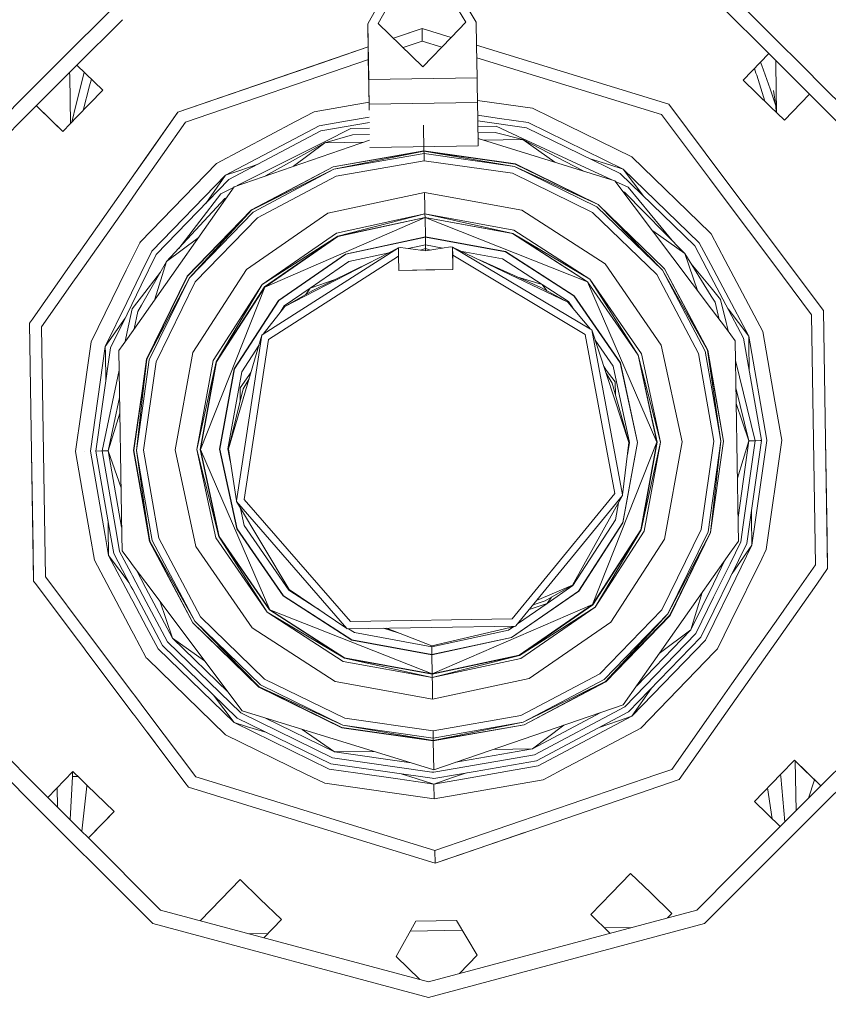
# Model space of a CAD drawing. Units: millimetres. Extents: x 686 to 9240, y -782 to 3582.
# Drawn here: x 6603 to 6769, y 570 to 772 of the extents above; entities that cross this region are included whole.
import ezdxf

# ---------------------------------------------------------------- set-up
doc = ezdxf.new("R2010")
doc.units = ezdxf.units.MM
doc.layers.add('1', color=7, linetype='Continuous', true_color=0xffffff)
doc.styles.add('blockfont', font='simplex.shx')
doc.dimstyles.get("Standard").update_dxf_attribs({"dimtxt": 0.18, "dimasz": 0.18, "dimexe": 0.18, "dimexo": 0.0625, "dimgap": 0.09, "dimtad": 0, "dimtih": 1, "dimtoh": 1, "dimdec": 4, "dimzin": 0, "dimdsep": 46, "dimtxsty": 'Standard', "dimcen": 0.09, "dimadec": 0, "dimazin": 0, "dimtfac": 1, "dimtdec": 4, "dimtofl": 0, "dimtmove": 0, "dimatfit": 3, "dimfxl": 1, "dimtolj": 1, "dimtzin": 0, "dimarcsym": 0})

# ---------------------------------------------------------------- blocks, each defined once
blk = doc.blocks.new('_U0')
at = {"layer": '1', "color": 18, "lineweight": 35}
for p, q in [((976.749984, 1188.821436), (976.749984, -744.54969)), ((8949.575512, 1012.699959), (8949.575512, -744.54969)), ((976.749984, -742.54969), (4882.443998, -742.54969)), ((8949.575512, -742.54969), (5043.881498, -742.54969))]:
    blk.add_line(p, q, dxfattribs=at)
at = {"layer": '1', "color": 18, "lineweight": 70}
for points in [[(976.749984, -742.54969), (1026.749935, -729.152231), (1026.750034, -755.94715)], [(8949.575512, -742.54969), (8899.575561, -755.94715), (8899.575462, -729.152231)]]:
    blk.add_solid(points, dxfattribs=at)
at = {"layer": '1', "color": 18, "linetype": 'Continuous', "lineweight": 13, "insert": (4886.593998, -781.445523), "char_height": 50, "attachment_point": 7, "line_spacing_factor": 0.903614, "style": 'blockfont'}
blk.add_mtext('\\W1.1836;OAL', dxfattribs=at)
blk = doc.blocks.new('_U1')
at = {"layer": '1', "color": 18, "lineweight": 35}
for p, q in [((7350, 300), (7350, -404.54969)), ((2000, 200), (2000, -404.54969)), ((2000, -402.54969), (4621.520833, -402.54969)), ((7350, -402.54969), (4728.479167, -402.54969))]:
    blk.add_line(p, q, dxfattribs=at)
at = {"layer": '1', "color": 18, "lineweight": 70}
for points in [[(2000, -402.54969), (2049.999951, -389.152231), (2050.000049, -415.94715)], [(7350, -402.54969), (7300.000049, -415.94715), (7299.999951, -389.152231)]]:
    blk.add_solid(points, dxfattribs=at)
at = {"layer": '1', "color": 18, "linetype": 'Continuous', "lineweight": 13, "insert": (4625.670833, -441.445523), "char_height": 50, "attachment_point": 7, "line_spacing_factor": 0.903614, "style": 'blockfont'}
blk.add_mtext('\\W1.0391;WB', dxfattribs=at)

msp = doc.modelspace()

# ---------------------------------------------------------------- linework, layer by layer
at = {"layer": '1', "color": 18, "linetype": 'Continuous', "lineweight": 13}
for p, q in [((6679.862468, 780.792963), (6674.449412, 771.06787)), ((6696.70674, 771.41751), (6690.99137, 780.967784)), ((6676.579444, 771.101308), (6680.956332, 778.965247)), ((6694.577185, 771.384072), (6689.955203, 779.106629)), ((6756.865513, 769.228171), (6746.961801, 779.131985)), ((6623.992892, 776.20108), (6614.395211, 766.6033)), ((6756.935312, 764.785294), (6747.031592, 774.689029)), ((6624.060526, 771.895574), (6614.462833, 762.297867)), ((6674.449412, 771.06787), (6674.630133, 759.582054)), ((6674.449412, 771.06787), (6674.631564, 759.470773)), ((6685.719458, 762.243819), (6676.579444, 771.101308)), ((6691.554411, 768.264883), (6694.577185, 771.384072)), ((6696.781647, 766.656757), (6696.70674, 771.41751)), ((6685.596434, 770.097804), (6679.698595, 768.078572)), ((6685.596434, 770.097804), (6679.698605, 768.078562)), ((6685.596434, 770.097804), (6679.698627, 768.078542)), ((6680.538623, 768.366229), (6685.596434, 770.097804)), ((6685.596434, 770.097804), (6680.538623, 768.366229)), ((6691.554415, 768.264888), (6685.596434, 770.097804)), ((6685.636965, 767.507326), (6685.596434, 770.097804)), ((6764.994423, 761.099178), (6756.865561, 769.228123)), ((6614.395125, 766.603214), (6607.073275, 759.281289)), ((6679.698562, 768.078604), (6680.538623, 768.366229)), ((6685.636965, 767.507326), (6681.684463, 766.154089)), ((6689.629867, 766.278954), (6685.636965, 767.507326)), ((6685.719458, 762.243819), (6691.554404, 768.264876)), ((6736.23511, 754.519296), (6696.781647, 766.656779)), ((6696.887461, 759.931695), (6696.781647, 766.65675)), ((6674.52419, 766.306944), (6635.471789, 752.936375)), ((6674.524189, 766.30702), (6664.665667, 762.931776)), ((6674.524189, 766.307003), (6664.665667, 762.931776)), ((6751.52394, 759.494197), (6756.791119, 764.929487)), ((6756.791148, 764.929457), (6753.35261, 761.381101)), ((6756.935402, 764.785204), (6756.935387, 764.785219)), ((6765.064198, 756.656395), (6756.935408, 764.785197)), ((6614.731857, 762.566891), (6620.034186, 757.428598)), ((6664.665667, 762.931776), (6635.471789, 752.936375)), ((6674.564877, 763.716522), (6637.027232, 750.864577)), ((6734.745471, 752.399635), (6696.822407, 764.066248)), ((6755.353896, 762.474549), (6755.103028, 763.187423)), ((6755.359141, 762.459707), (6755.353896, 762.474549)), ((6757.047215, 757.662302), (6755.359141, 762.459707)), ((6758.223025, 762.606692), (6758.208572, 763.512031)), ((6758.215804, 763.059046), (6758.208691, 763.511913)), ((6758.376254, 752.853823), (6758.223025, 762.606692)), ((6613.229216, 761.064248), (6604.928437, 752.763457)), ((6613.229218, 761.06425), (6613.240687, 760.32902)), ((6614.462772, 762.297806), (6613.22928, 761.064312)), ((6613.393913, 750.576341), (6613.240687, 760.32902)), ((6616.24216, 761.103312), (6616.024462, 760.237288)), ((6753.35261, 761.381101), (6751.52394, 759.494197)), ((6753.859266, 761.903938), (6754.164664, 760.936689)), ((6754.311053, 760.472667), (6754.164664, 760.936689)), ((6754.311053, 760.472667), (6755.982857, 755.173192)), ((6766.812293, 759.281289), (6764.99446, 761.099141)), ((6607.073275, 759.281289), (6604.860772, 757.068786)), ((6614.585186, 754.516511), (6616.017787, 760.211181)), ((6615.987781, 753.253016), (6617.329089, 758.334827)), ((6616.017787, 760.211181), (6616.024462, 760.237288)), ((6617.453543, 758.806062), (6617.329089, 758.334827)), ((6617.689513, 759.700735), (6617.453543, 758.806062)), ((6696.887461, 759.931695), (6674.630133, 759.582054)), ((6674.630133, 759.582054), (6674.631564, 759.470773)), ((6674.663989, 757.409286), (6674.631564, 759.470773)), ((6674.728362, 753.30956), (6674.631564, 759.470773)), ((6696.887461, 759.931695), (6696.923701, 757.622015)), ((6751.52394, 759.494197), (6757.103379, 754.087328)), ((6785.061328, 741.032255), (6766.812293, 759.281289)), ((6604.860752, 757.068766), (6588.82424, 741.032255)), ((6620.034186, 757.428598), (6614.627131, 751.848929)), ((6674.709288, 754.5246), (6674.663989, 757.409286)), ((6696.948497, 756.03981), (6696.923701, 757.622015)), ((6758.256404, 754.225862), (6757.047337, 757.661955)), ((6758.256404, 754.225862), (6757.730452, 757.328164)), ((6765.066143, 756.532549), (6759.987799, 751.292121)), ((6765.06599, 756.532392), (6765.06404, 756.656554)), ((6765.066143, 756.532549), (6765.064198, 756.656395)), ((6782.288996, 739.431572), (6765.064251, 756.656343)), ((6765.126136, 756.594457), (6765.066194, 756.532602)), ((6613.664106, 750.855159), (6614.585156, 754.516388)), ((6663.45307, 752.990675), (6674.702545, 754.953987)), ((6674.709288, 754.5246), (6696.966612, 754.874241)), ((6696.948497, 756.03981), (6696.966616, 754.874241)), ((6696.980326, 754.00251), (6696.948497, 756.03981)), ((6696.95994, 755.303708), (6708.26575, 753.694665)), ((6696.966616, 754.874241), (6697.018898, 751.549961)), ((6747.585866, 739.401473), (6736.23511, 754.519296)), ((6604.928387, 752.763407), (6591.596572, 739.431572)), ((6604.928421, 752.76344), (6604.928399, 752.763419)), ((6606.396828, 754.23185), (6611.83211, 748.964679)), ((6609.945266, 750.79323), (6606.396844, 754.231866)), ((6635.471789, 752.936375), (6624.601335, 737.46945)), ((6635.471789, 752.936375), (6626.756636, 740.536344)), ((6628.913848, 743.605625), (6635.471789, 752.936375)), ((6663.45307, 752.990675), (6659.62258, 750.962519)), ((6701.47694, 751.619991), (6697.007793, 752.256057)), ((6701.47694, 751.619991), (6697.007793, 752.256057)), ((6712.15818, 751.787781), (6708.26575, 753.694665)), ((6734.745471, 752.399635), (6744.587387, 739.291431)), ((6757.103519, 754.087192), (6759.987799, 751.292121)), ((6758.256404, 754.225862), (6758.339343, 752.889592)), ((6609.945266, 750.79323), (6611.83211, 748.964679)), ((6613.393977, 750.576407), (6611.83211, 748.964679)), ((6614.626941, 751.848733), (6613.394032, 750.576464)), ((6614.627109, 751.848905), (6614.626947, 751.848739)), ((6637.027232, 750.864577), (6627.60164, 737.453206)), ((6659.622487, 750.96247), (6643.402068, 742.374134)), ((6670.303541, 751.130262), (6664.4406, 750.107002)), ((6674.768038, 750.787521), (6664.802996, 749.048364)), ((6674.750436, 751.906379), (6670.303768, 751.130301)), ((6685.907834, 750.257634), (6685.991255, 744.96175)), ((6697.018898, 751.549942), (6697.10633, 745.990646)), ((6697.025389, 751.137204), (6707.040278, 749.711883)), ((6707.369296, 750.781369), (6701.477044, 751.619976)), ((6726.887671, 741.219473), (6707.369296, 750.781369)), ((6728.640525, 743.713152), (6712.158202, 751.78777)), ((6664.4406, 750.107002), (6645.232169, 739.936721)), ((6645.904032, 739.041877), (6664.802996, 749.048364)), ((6665.633647, 746.621621), (6671.298472, 748.281193)), ((6665.699927, 746.874285), (6670.993773, 749.52693)), ((6674.786932, 749.586507), (6670.993773, 749.52693)), ((6674.8066, 748.336301), (6671.298472, 748.281193)), ((6700.83758, 749.99572), (6697.044279, 749.936128)), ((6700.571982, 748.741042), (6697.063941, 748.685936)), ((6706.285922, 747.260225), (6700.571982, 748.741042)), ((6700.83758, 749.99572), (6706.212489, 747.510743)), ((6707.040278, 749.711883), (6726.244418, 740.303945)), ((6674.825507, 747.134481), (6646.984545, 737.602424)), ((6665.699927, 746.874285), (6647.6517, 737.830842)), ((6665.633647, 746.621621), (6653.448227, 739.815429)), ((6665.633647, 746.621621), (6659.184283, 741.779313)), ((6673.697549, 746.748296), (6665.633647, 746.621621)), ((6725.209204, 738.831293), (6697.082842, 747.484083)), ((6706.285922, 747.260225), (6698.222257, 747.133553)), ((6724.536249, 739.038321), (6706.212489, 747.510743)), ((6706.285922, 747.260225), (6718.679151, 740.840198)), ((6712.884127, 742.622978), (6706.285922, 747.260225)), ((6667.317836, 741.702747), (6685.991255, 744.96175)), ((6667.332617, 741.659415), (6685.991732, 744.915914)), ((6685.991732, 744.915914), (6667.49951, 741.171849)), ((6685.999839, 744.400632), (6667.49951, 741.171849)), ((6674.849002, 745.641005), (6697.10633, 745.990646)), ((6685.991255, 744.96175), (6704.757182, 742.290926)), ((6685.991255, 744.96175), (6685.991732, 744.915914)), ((6685.991732, 744.915914), (6685.999839, 744.400632)), ((6685.991732, 744.915914), (6704.592196, 741.754544)), ((6704.74383, 742.247116), (6685.991732, 744.915914)), ((6685.999839, 744.400632), (6686.022727, 742.93257)), ((6704.592196, 741.754544), (6685.999839, 744.400632)), ((6628.913848, 743.605625), (6626.756636, 740.536344)), ((6643.402068, 742.374134), (6627.777748, 726.251055)), ((6651.916275, 742.225196), (6647.95634, 740.869415)), ((6667.975394, 739.782762), (6686.022727, 742.93257)), ((6686.022727, 742.93257), (6704.160659, 740.351212)), ((6704.74383, 742.247116), (6721.753566, 733.914208)), ((6704.757182, 742.290926), (6721.779792, 733.9517)), ((6720.134883, 743.296952), (6724.135844, 742.066097)), ((6744.763303, 728.089064), (6728.640525, 743.713152)), ((6626.756636, 740.536344), (6624.601332, 737.469665)), ((6645.232169, 739.936721), (6647.95634, 740.869415)), ((6650.565593, 732.83298), (6667.317836, 741.702747)), ((6667.332617, 741.659415), (6650.593249, 732.796323)), ((6650.593249, 732.796323), (6667.49951, 741.171849)), ((6650.902716, 732.384157), (6667.49951, 741.171849)), ((6704.160659, 740.351212), (6720.612971, 732.291293)), ((6704.592196, 741.754544), (6721.456973, 733.492565)), ((6721.753566, 733.914208), (6704.592196, 741.754544)), ((6726.887671, 741.219473), (6724.135844, 742.066097)), ((6741.600959, 725.422156), (6726.244418, 740.303945)), ((6731.129696, 735.569697), (6726.887671, 741.219473)), ((6742.495982, 726.094019), (6726.887671, 741.219473)), ((6645.232169, 739.936721), (6630.106894, 724.32847)), ((6631.021945, 723.685038), (6645.904032, 739.041877)), ((6645.232169, 739.936721), (6641.170082, 734.156909)), ((6651.784388, 731.210065), (6667.975394, 739.782762)), ((6725.209204, 738.831293), (6745.008733, 712.460818)), ((6727.930037, 737.469208), (6725.328959, 738.671796)), ((6744.587406, 739.291406), (6747.651709, 735.210136)), ((6747.585884, 739.401448), (6747.585878, 739.401457)), ((6757.542465, 726.140497), (6747.585892, 739.401438)), ((6624.601313, 737.469638), (6615.065973, 723.902261)), ((6624.601316, 737.469423), (6615.065975, 723.90215)), ((6627.60161, 737.453163), (6624.667182, 733.277859)), ((6628.023187, 710.622717), (6646.984545, 737.602424)), ((6635.644825, 724.934768), (6644.308535, 736.155581)), ((6646.869687, 737.438995), (6644.308535, 736.155581)), ((6666.26784, 732.159865), (6686.125247, 736.435008)), ((6686.125247, 736.435008), (6686.174361, 733.292293)), ((6706.106631, 732.785714), (6686.125247, 736.435008)), ((6726.897285, 736.582983), (6727.146117, 736.454081)), ((6739.550082, 723.882031), (6727.146117, 736.454081)), ((6727.930037, 737.469208), (6736.943018, 726.524424)), ((6633.120505, 722.210121), (6645.12345, 735.165608)), ((6645.367913, 735.302153), (6645.12345, 735.165608)), ((6747.651719, 735.210123), (6747.651724, 735.210117)), ((6747.65173, 735.210108), (6757.608338, 721.949149)), ((6624.667161, 733.277829), (6615.131827, 719.710309)), ((6637.374369, 719.22059), (6650.565593, 732.83298)), ((6637.412039, 719.194245), (6650.593249, 732.796323)), ((6650.593249, 732.796323), (6637.833564, 718.897891)), ((6637.833564, 718.897891), (6650.902716, 732.384157)), ((6649.558512, 720.611226), (6666.26784, 732.159865)), ((6686.174361, 733.292293), (6686.194865, 731.990528)), ((6723.170726, 721.767616), (6706.106631, 732.785714)), ((6720.612971, 732.291293), (6733.769385, 719.541859)), ((6721.456973, 733.492565), (6734.943358, 720.423412)), ((6721.753566, 733.914208), (6734.943358, 720.423412)), ((6735.355822, 720.73282), (6721.753566, 733.914208)), ((6735.392062, 720.760357), (6721.779792, 733.9517)), ((6639.034716, 718.053651), (6651.784388, 731.210065)), ((6653.287856, 716.997337), (6686.206786, 731.242609)), ((6668.033091, 728.080463), (6686.194865, 731.990528)), ((6686.194865, 731.990528), (6668.309657, 727.441501)), ((6686.205832, 731.294405), (6668.309657, 727.441501)), ((6668.330161, 727.393997), (6686.206786, 731.242609)), ((6686.194865, 731.990528), (6686.205832, 731.294405)), ((6686.194865, 731.990528), (6704.214064, 728.00554)), ((6704.470126, 728.652847), (6686.194865, 731.990528)), ((6686.205832, 731.294405), (6686.206786, 731.242609)), ((6704.214064, 728.00554), (6686.205832, 731.294405)), ((6686.206786, 731.242609), (6719.556777, 718.038392)), ((6686.206786, 731.242609), (6686.268775, 727.294874)), ((6704.194991, 727.95738), (6686.206786, 731.242609)), ((6668.033091, 728.080463), (6652.75046, 717.517924)), ((6704.214064, 728.00554), (6719.59254, 718.075585)), ((6720.077006, 718.575549), (6704.214064, 728.00554)), ((6704.470126, 728.652847), (6720.077006, 718.575549)), ((6739.550082, 723.882031), (6732.951483, 728.519555)), ((6744.933573, 727.924061), (6744.763426, 728.088945)), ((6627.613036, 726.081085), (6624.868252, 720.478358)), ((6627.777597, 726.2509), (6627.613036, 726.081085)), ((6639.570148, 727.052638), (6633.120505, 722.210121)), ((6652.75046, 717.517924), (6668.309657, 727.441501)), ((6653.250663, 717.033398), (6668.309657, 727.441501)), ((6668.330161, 727.393997), (6653.287856, 716.997337)), ((6686.268775, 727.294874), (6669.898478, 723.770511)), ((6669.918982, 723.722946), (6686.269252, 727.243137)), ((6686.268775, 727.294874), (6702.741591, 724.286449)), ((6686.268775, 727.294874), (6686.269252, 727.243137)), ((6686.269252, 727.243137), (6686.294524, 725.641322)), ((6686.269252, 727.243137), (6702.722518, 724.238288)), ((6704.194991, 727.95738), (6719.556777, 718.038392)), ((6744.86489, 721.619996), (6742.495982, 726.094019)), ((6747.852784, 722.410517), (6744.933573, 727.924061)), ((6765.714394, 715.256483), (6757.542699, 726.140185)), ((6630.106894, 724.32847), (6627.879349, 719.781514)), ((6680.747, 725.028884), (6652.949301, 707.297039)), ((6657.416789, 712.995839), (6680.747, 725.028884)), ((6670.555083, 722.252738), (6678.810414, 724.030049)), ((6681.194274, 725.094569), (6680.747, 725.028884)), ((6680.747, 725.028884), (6680.773226, 723.363173)), ((6681.194274, 725.094569), (6686.314074, 724.398565)), ((6682.763852, 724.881195), (6686.294524, 725.641322)), ((6686.306445, 724.881422), (6685.299133, 724.53654)), ((6686.294524, 725.641322), (6686.306445, 724.881422)), ((6686.294524, 725.641322), (6689.847279, 724.992475)), ((6686.306445, 724.881422), (6687.324122, 724.568348)), ((6686.306445, 724.881422), (6686.31417, 724.398581)), ((6686.314074, 724.398565), (6691.409556, 725.255084)), ((6691.409556, 725.255084), (6691.858737, 725.203466)), ((6691.858737, 725.203466), (6691.884963, 723.537755)), ((6720.199553, 708.353472), (6691.858737, 725.203466)), ((6691.931216, 720.591259), (6691.858737, 725.203466)), ((6715.555159, 713.909161), (6691.858737, 725.203466)), ((6691.861124, 725.051822), (6691.86112, 725.051824)), ((6691.861266, 725.042827), (6691.861261, 725.04283)), ((6691.867851, 724.623454), (6691.867869, 724.62345)), ((6691.867869, 724.62345), (6691.867851, 724.623454)), ((6693.825955, 724.265841), (6702.13267, 722.748768)), ((6702.13267, 722.748768), (6693.825955, 724.265841)), ((6702.722518, 724.238288), (6716.773001, 715.165865)), ((6702.741591, 724.286449), (6716.809241, 715.203059)), ((6741.600959, 725.422156), (6744.903117, 719.185704)), ((6613.840413, 722.15847), (6605.593516, 710.424357)), ((6613.840414, 722.158373), (6605.593516, 710.42435)), ((6615.065955, 723.902235), (6613.840444, 722.158514)), ((6615.065957, 723.902124), (6613.840446, 722.158417)), ((6631.021945, 723.685038), (6627.917567, 717.347944)), ((6633.120505, 722.210121), (6627.981252, 713.292788)), ((6633.120505, 722.210121), (6630.74893, 714.501117)), ((6680.773226, 723.363173), (6654.071299, 706.222904)), ((6656.12313, 714.249742), (6669.898478, 723.770511)), ((6669.918982, 723.722946), (6656.160323, 714.213681)), ((6670.555083, 722.252738), (6662.623851, 716.773045)), ((6663.035361, 716.224742), (6675.153433, 722.143885)), ((6680.773226, 723.363173), (6680.81948, 720.416677)), ((6691.884963, 723.537755), (6719.111888, 707.244646)), ((6691.931216, 720.591259), (6691.884963, 723.537755)), ((6691.890795, 723.163473), (6691.890838, 723.16346)), ((6691.901599, 722.477979), (6691.901567, 722.477989)), ((6709.837882, 716.960025), (6697.540749, 722.495278)), ((6702.13267, 722.748768), (6710.232226, 717.520904)), ((6739.550082, 723.882031), (6744.966795, 715.130691)), ((6742.162467, 716.251685), (6739.550082, 723.882031)), ((6747.852786, 722.410513), (6747.852785, 722.410515)), ((6755.549876, 707.872939), (6747.852787, 722.410511)), ((6757.608542, 721.948877), (6765.594928, 711.312008)), ((6624.86803, 720.477906), (6617.631404, 705.70631)), ((6624.868225, 720.478303), (6624.868052, 720.47795)), ((6627.954832, 714.975067), (6631.882461, 720.061939)), ((6638.540236, 703.547251), (6649.558512, 720.611226)), ((6680.81948, 720.416677), (6691.931216, 720.591259)), ((6686.375109, 720.503998), (6680.81948, 720.416677)), ((6686.375109, 720.503998), (6691.931216, 720.591259)), ((6723.170726, 721.767616), (6734.719245, 705.05811)), ((6734.943358, 720.423412), (6743.73099, 703.826439)), ((6744.218795, 703.993392), (6734.943358, 720.423412)), ((6735.355822, 720.73282), (6744.218795, 703.993392)), ((6735.392062, 720.760357), (6744.262187, 704.008233)), ((6740.854635, 721.774371), (6744.94038, 716.812811)), ((6744.865021, 721.619749), (6744.865008, 721.619774)), ((6747.956939, 715.780218), (6744.865076, 721.619646)), ((6613.906267, 717.966499), (6607.483832, 708.828223)), ((6615.131807, 719.71028), (6613.906295, 717.966539)), ((6627.879235, 719.781281), (6624.972413, 713.847758)), ((6629.034964, 702.1981), (6637.374369, 719.22059)), ((6637.412039, 719.194245), (6629.078833, 702.184629)), ((6629.078833, 702.184629), (6637.833564, 718.897891)), ((6637.833564, 718.897891), (6629.571406, 702.033055)), ((6630.974738, 701.601338), (6639.034716, 718.053651)), ((6662.623851, 716.773045), (6667.753211, 718.529203)), ((6705.049872, 719.11523), (6710.232226, 717.520904)), ((6733.80181, 685.119521), (6719.556777, 718.038392)), ((6729.953257, 702.995729), (6719.556777, 718.038392)), ((6730.000941, 703.016293), (6719.59254, 718.075585)), ((6720.077006, 718.575549), (6730.000941, 703.016293)), ((6730.639903, 703.292799), (6720.077006, 718.575549)), ((6733.769385, 719.541859), (6742.341964, 703.350854)), ((6744.9032, 719.185547), (6744.903264, 719.185427)), ((6744.903326, 719.185311), (6747.995177, 713.346045)), ((6627.917466, 717.347736), (6625.010647, 711.413926)), ((6653.287856, 716.997337), (6640.083281, 683.647287)), ((6642.673461, 701.910925), (6652.75046, 717.517924)), ((6652.75046, 717.517924), (6643.320529, 701.654625)), ((6643.320529, 701.654625), (6653.250663, 717.033398)), ((6643.368689, 701.635551), (6653.287856, 716.997337)), ((6657.310454, 713.098836), (6662.623851, 716.773045)), ((6663.035361, 716.224742), (6657.416789, 712.995839)), ((6662.623851, 716.773045), (6661.69865, 715.456556)), ((6709.837882, 716.960025), (6715.555159, 713.909161)), ((6710.232226, 717.520904), (6711.198536, 716.23395)), ((6715.658156, 714.015436), (6710.232226, 717.520904)), ((6744.940429, 716.812752), (6744.940541, 716.812616)), ((6744.940608, 716.812534), (6746.903865, 714.428437)), ((6624.972192, 713.847307), (6620.544879, 704.810095)), ((6624.972383, 713.847697), (6624.97223, 713.847385)), ((6626.06713, 712.530207), (6627.954742, 714.97495)), ((6647.039859, 700.182152), (6656.12313, 714.249742)), ((6647.088019, 700.163078), (6656.160323, 714.213681)), ((6715.555159, 713.909161), (6720.199553, 708.353472)), ((6715.658156, 714.015436), (6716.573644, 712.690835)), ((6716.573644, 712.690835), (6715.658156, 714.015436)), ((6726.282088, 701.407146), (6716.773001, 715.165865)), ((6726.329772, 701.42771), (6716.809241, 715.203059)), ((6744.966821, 715.13065), (6744.966968, 715.130412)), ((6744.967041, 715.130295), (6745.757071, 713.853907)), ((6746.625268, 710.307797), (6745.757071, 713.853907)), ((6748.051822, 709.740081), (6746.903865, 714.428437)), ((6747.956942, 715.780214), (6747.95694, 715.780216)), ((6752.666442, 706.885648), (6747.956948, 715.780202)), ((6768.045871, 712.151241), (6765.71459, 715.256222)), ((6626.06713, 712.530207), (6625.067282, 707.80872)), ((6626.475071, 708.419936), (6627.231566, 711.991978)), ((6627.981171, 713.292648), (6627.231566, 711.991978)), ((6657.416789, 712.995839), (6652.949301, 707.297039)), ((6656.436684, 711.745601), (6657.310454, 713.098836)), ((6657.310454, 713.098836), (6656.436684, 711.745601)), ((6745.008985, 712.460482), (6748.073198, 708.379337)), ((6747.995179, 713.346042), (6747.995181, 713.346038)), ((6747.995191, 713.34602), (6751.607863, 706.523132)), ((6752.666442, 706.885648), (6748.424216, 712.535763)), ((6768.877951, 659.176779), (6768.045871, 712.151241)), ((6605.593508, 710.424344), (6605.00714, 709.59003)), ((6605.593508, 710.424338), (6605.00714, 709.59003)), ((6620.544879, 704.810095), (6624.606927, 710.589796)), ((6625.010426, 711.413475), (6621.614424, 704.481077)), ((6625.010616, 711.413864), (6625.01047, 711.413565)), ((6625.088669, 706.447255), (6628.023117, 710.622617)), ((6765.594928, 711.312008), (6766.401736, 659.938586)), ((6605.00714, 709.59003), (6605.839698, 656.615567)), ((6608.15993, 665.77779), (6607.483832, 708.828223)), ((6625.067069, 707.807717), (6624.645409, 705.816549)), ((6625.067254, 707.808587), (6625.067121, 707.807959)), ((6720.456568, 708.200466), (6720.199553, 708.353472)), ((6726.733653, 674.333525), (6720.456568, 708.200466)), ((6728.052584, 685.02922), (6720.456568, 708.200466)), ((6748.051828, 709.740057), (6748.051825, 709.740072)), ((6748.535897, 707.76308), (6748.051844, 709.739994)), ((6748.073201, 708.379333), (6748.073205, 708.379328)), ((6748.073221, 708.379306), (6749.904601, 705.940139)), ((6758.055073, 693.519615), (6755.549876, 707.872939)), ((6623.334853, 703.951788), (6625.088446, 706.446937)), ((6625.088503, 706.447019), (6625.08864, 706.447214)), ((6645.832984, 683.737588), (6652.697055, 707.135987)), ((6652.697055, 707.135987), (6647.487132, 673.088622)), ((6654.071299, 706.222904), (6649.044959, 673.372936)), ((6652.697055, 707.135987), (6652.949301, 707.297039)), ((6719.111888, 707.244646), (6725.16772, 674.568784)), ((6721.159848, 706.05515), (6724.811999, 700.770926)), ((6749.904601, 705.940139), (6750.49832, 668.149954)), ((6755.26931, 685.542771), (6751.607863, 706.523132)), ((6752.688376, 705.466521), (6752.666442, 706.885648)), ((6756.320954, 685.944375), (6752.666442, 706.885648)), ((6617.631404, 705.70631), (6615.578587, 691.282049)), ((6620.544879, 704.810095), (6617.482154, 683.292222)), ((6618.60129, 683.309805), (6621.614424, 704.481077)), ((6620.544879, 704.810095), (6620.566813, 703.390968)), ((6623.930474, 666.04061), (6623.334853, 703.951788)), ((6648.577182, 699.57335), (6652.061568, 704.969725)), ((6652.061568, 704.969725), (6648.577182, 699.57335)), ((6734.719245, 705.05811), (6738.99409, 685.20112)), ((6745.284303, 694.927287), (6743.73099, 703.826439)), ((6744.218795, 703.993392), (6745.252438, 696.954789)), ((6745.233166, 698.180936), (6744.218795, 703.993392)), ((6745.228618, 698.470345), (6744.262187, 704.008233)), ((6752.777036, 699.823685), (6752.688376, 705.466521)), ((6620.566813, 703.390968), (6620.655543, 697.743662)), ((6628.242928, 696.632797), (6629.034964, 702.1981)), ((6628.247476, 696.343275), (6629.078833, 702.184629)), ((6629.078833, 702.184629), (6628.247476, 696.343275)), ((6629.078833, 702.184629), (6628.266754, 695.115954)), ((6628.298587, 693.089312), (6629.571406, 702.033055)), ((6638.540236, 703.547251), (6634.891001, 683.565688)), ((6642.673461, 701.910925), (6639.335601, 683.635545)), ((6729.953257, 702.995729), (6733.80181, 685.119521)), ((6730.000941, 703.016293), (6733.853785, 685.120356)), ((6734.549968, 685.131264), (6730.000941, 703.016293)), ((6730.639903, 703.292799), (6734.549968, 685.131264)), ((6742.341964, 703.350854), (6745.49195, 685.303163)), ((6754.002063, 685.436857), (6749.967847, 701.914506)), ((6623.398094, 699.926491), (6619.883506, 683.329952)), ((6628.393618, 683.463645), (6630.974738, 701.601338)), ((6639.335601, 683.635545), (6643.320529, 701.654625)), ((6643.320529, 701.654625), (6640.031783, 683.646452)), ((6643.368689, 701.635551), (6640.083281, 683.647287)), ((6647.039859, 700.182152), (6644.031016, 683.709276)), ((6647.088019, 700.163078), (6644.082991, 683.71011)), ((6723.424403, 699.950766), (6722.956851, 700.573488)), ((6725.262133, 697.503042), (6723.424403, 699.950766)), ((6724.811999, 700.770926), (6728.200404, 685.031545)), ((6726.282088, 701.407146), (6729.802577, 685.056698)), ((6726.329772, 701.42771), (6729.854075, 685.057533)), ((6645.684687, 683.735263), (6648.577182, 699.57335)), ((6648.230044, 696.292949), (6649.99005, 698.797178)), ((6648.885695, 696.091306), (6650.061464, 698.151726)), ((6650.437624, 699.433989), (6649.99005, 698.797178)), ((6724.613158, 697.280955), (6723.373181, 699.303495)), ((6747.520892, 685.335052), (6745.228741, 698.469642)), ((6747.475116, 685.334337), (6745.233286, 698.18025)), ((6626.364199, 683.431756), (6628.242899, 696.632592)), ((6626.409976, 683.432472), (6628.247448, 696.343075)), ((6648.885695, 696.091306), (6645.832984, 683.737588)), ((6648.272281, 693.608939), (6648.230044, 696.292949)), ((6724.613158, 697.280955), (6728.052584, 685.02922)), ((6725.304266, 694.819128), (6725.262133, 697.503042)), ((6745.252546, 696.954049), (6746.960131, 685.32623)), ((6752.719371, 685.41671), (6750.056142, 696.294546)), ((6621.165721, 683.350098), (6623.486369, 694.307802)), ((6628.266729, 695.115739), (6626.925437, 683.440578)), ((6746.960131, 685.32623), (6745.284389, 694.926799)), ((6626.925437, 683.440578), (6628.298566, 693.08917)), ((6752.719371, 685.41671), (6750.107172, 693.046512)), ((6759.186258, 687.038582), (6758.055105, 693.519435)), ((6615.578433, 691.280965), (6614.434687, 683.244359)), ((6615.578555, 691.281827), (6615.578438, 691.281003)), ((6623.537404, 691.059452), (6621.165721, 683.350098)), ((6755.284278, 685.457003), (6755.26931, 685.54277)), ((6756.254164, 663.060498), (6759.450881, 685.522449)), ((6756.402938, 685.474586), (6756.320955, 685.94437)), ((6759.450881, 685.522449), (6759.186259, 687.03858)), ((6768.776862, 665.61867), (6768.461911, 685.66401)), ((6639.166323, 663.708699), (6634.891001, 683.565688)), ((6639.335601, 683.635545), (6643.884627, 665.750515)), ((6643.245665, 665.474009), (6639.335601, 683.635545)), ((6643.884627, 665.750515), (6640.031783, 683.646452)), ((6640.083281, 683.647287), (6654.328791, 650.728416)), ((6643.932311, 665.771079), (6640.083281, 683.647287)), ((6647.555796, 667.339098), (6644.031016, 683.709276)), ((6647.603003, 667.359662), (6644.082991, 683.71011)), ((6645.684687, 683.735263), (6646.218345, 681.256735)), ((6645.832984, 683.737588), (6647.487132, 673.088622)), ((6720.597712, 651.769471), (6733.80181, 685.119521)), ((6728.052584, 685.02922), (6726.733653, 674.333525)), ((6726.797549, 668.60373), (6729.802577, 685.056698)), ((6726.84571, 668.584657), (6729.854075, 685.057533)), ((6727.746153, 682.544258), (6728.200404, 685.031545)), ((6727.746153, 682.544258), (6728.200404, 685.031545)), ((6730.516879, 667.131257), (6733.80181, 685.119521)), ((6734.549968, 685.131264), (6730.565039, 667.112183)), ((6733.853785, 685.120356), (6730.565039, 667.112183)), ((6731.212107, 666.855883), (6734.549968, 685.131264)), ((6735.344855, 665.219557), (6738.99409, 685.20112)), ((6745.49195, 685.303163), (6742.910353, 667.16547)), ((6746.960131, 685.32623), (6744.313685, 666.733754)), ((6747.475116, 685.334337), (6744.806258, 666.582179)), ((6744.806258, 666.582179), (6746.960131, 685.32623)), ((6747.520892, 685.335052), (6744.850127, 666.568708)), ((6750.348141, 677.708832), (6752.719371, 685.41671)), ((6752.719371, 685.41671), (6750.474851, 669.643757)), ((6754.002063, 685.436857), (6751.544012, 668.167379)), ((6752.719371, 685.41671), (6754.002063, 685.436857)), ((6752.826629, 668.188752), (6755.284278, 685.457003)), ((6753.945612, 668.207398), (6756.402938, 685.474586)), ((6754.002063, 685.436857), (6755.034437, 685.453077)), ((6755.034437, 685.453077), (6755.284278, 685.457003)), ((6605.423419, 683.102798), (6605.738131, 663.057458)), ((6614.434687, 683.244359), (6615.830421, 675.246636)), ((6616.262102, 683.27306), (6616.262102, 683.27306)), ((6617.482154, 683.292222), (6620.503127, 665.983492)), ((6619.883506, 683.329952), (6618.60129, 683.309805)), ((6621.621787, 666.002135), (6618.60129, 683.309805)), ((6621.165721, 683.350098), (6619.883506, 683.329952)), ((6619.883506, 683.329952), (6622.90405, 666.023504)), ((6623.90513, 667.653775), (6621.165721, 683.350098)), ((6621.165721, 683.350098), (6623.90513, 667.653775)), ((6623.778415, 675.719124), (6621.165721, 683.350098)), ((6628.656841, 670.296276), (6626.364199, 683.431756)), ((6626.409976, 683.432472), (6628.652297, 670.585623)), ((6626.409976, 683.432472), (6628.652297, 670.585623)), ((6626.925437, 683.440578), (6628.601204, 673.838451)), ((6628.633022, 671.812759), (6626.925437, 683.440578)), ((6631.543128, 665.415954), (6628.393618, 683.463645)), ((6615.830422, 675.246634), (6615.830441, 675.246524)), ((6615.830445, 675.246502), (6617.455855, 665.932711)), ((6628.601229, 673.838308), (6630.154101, 664.940369)), ((6704.119174, 648.8523), (6725.16772, 674.568784)), ((6704.874961, 647.41267), (6726.766078, 674.158466)), ((6716.468302, 655.770969), (6726.766078, 674.158466)), ((6726.733653, 674.333525), (6726.766078, 674.158466)), ((6629.666774, 664.773416), (6628.633054, 671.812543)), ((6647.487132, 673.088622), (6647.460429, 672.912609)), ((6647.460429, 672.912609), (6670.180766, 646.867645)), ((6658.330409, 654.857647), (6647.460429, 672.912609)), ((6648.323655, 671.478797), (6649.073569, 667.995882)), ((6649.044959, 673.372936), (6670.890776, 648.330343)), ((6725.30791, 669.193458), (6725.947837, 672.697432)), ((6725.30791, 669.193458), (6725.947837, 672.697432)), ((6628.652332, 670.585422), (6629.666774, 664.773416)), ((6628.652332, 670.585422), (6629.666774, 664.773416)), ((6629.623381, 664.758575), (6628.656877, 670.29607)), ((6753.273965, 668.196206), (6753.229595, 671.020129)), ((6621.108008, 668.946126), (6621.154386, 665.994346)), ((6647.555796, 667.339098), (6657.076327, 653.56375)), ((6647.603003, 667.359662), (6657.112567, 653.600943)), ((6658.227412, 654.751372), (6649.073569, 667.995882)), ((6725.30791, 669.193458), (6716.574637, 655.667972)), ((6726.797549, 668.60373), (6717.725245, 654.553127)), ((6726.84571, 668.584657), (6717.762439, 654.517066)), ((6750.49832, 668.149952), (6750.550715, 664.81502)), ((6751.544012, 668.167376), (6751.045195, 664.66285)), ((6752.271144, 664.285731), (6752.826628, 668.188748)), ((6753.318278, 665.375841), (6753.273965, 668.196202)), ((6753.340689, 663.956714), (6753.945612, 668.207394)), ((6608.290641, 657.4548), (6608.15993, 665.777765)), ((6617.455855, 665.932711), (6617.455855, 665.932709)), ((6617.455858, 665.93269), (6618.335215, 660.893869)), ((6620.503129, 665.983481), (6621.219126, 661.881161)), ((6621.154386, 665.994336), (6621.196715, 663.300288)), ((6622.277705, 662.243676), (6621.621788, 666.002126)), ((6622.904051, 666.023499), (6623.491255, 662.659061)), ((6623.980967, 662.826729), (6623.930474, 666.040607)), ((6640.116183, 649.224949), (6631.543128, 665.415954)), ((6643.245665, 665.474009), (6653.808085, 650.191259)), ((6654.292552, 650.691223), (6643.884627, 665.750515)), ((6653.808085, 650.191259), (6643.884627, 665.750515)), ((6643.932311, 665.771079), (6654.328791, 650.728416)), ((6730.516879, 667.131257), (6720.597712, 651.769471)), ((6730.565039, 667.112183), (6720.634906, 651.73341)), ((6721.134631, 651.248884), (6730.565039, 667.112183)), ((6731.212107, 666.855883), (6721.134631, 651.248884)), ((6742.910353, 667.16547), (6734.850852, 650.713158)), ((6736.052005, 649.868917), (6744.313685, 666.733754)), ((6744.806258, 666.582179), (6736.052005, 649.868917)), ((6736.473529, 649.572563), (6744.806258, 666.582179)), ((6744.850127, 666.568708), (6736.511199, 649.546218)), ((6753.340689, 663.956714), (6753.318278, 665.375841)), ((6768.776862, 665.61867), (6768.877951, 659.176779)), ((6621.196715, 663.300288), (6621.219126, 661.881161)), ((6638.493029, 648.006451), (6629.623381, 664.758575)), ((6629.666774, 664.773416), (6638.941733, 648.343396)), ((6638.529746, 648.033988), (6629.666774, 664.773416)), ((6638.941733, 648.343396), (6630.154101, 664.940369)), ((6650.714843, 646.999192), (6639.166323, 663.708699)), ((6735.344855, 665.219557), (6724.327056, 648.155582)), ((6750.550715, 664.81502), (6748.796852, 662.319535)), ((6748.831046, 660.143067), (6751.045195, 664.66285)), ((6752.271144, 664.285731), (6748.874878, 657.353144)), ((6748.91312, 654.918979), (6753.340689, 663.956714)), ((6753.340689, 663.956714), (6749.278141, 658.1763)), ((6605.738131, 663.057458), (6605.839698, 656.615567)), ((6621.219126, 661.881161), (6625.928443, 652.986928)), ((6621.219126, 661.881161), (6625.460855, 656.231708)), ((6625.890199, 655.420811), (6622.277705, 662.243676)), ((6623.491255, 662.659061), (6625.846357, 658.210977)), ((6625.812153, 660.387766), (6623.980967, 662.826729)), ((6748.796744, 662.31938), (6745.399481, 657.485581)), ((6748.796774, 662.319423), (6748.796755, 662.319397)), ((6755.339271, 661.19299), (6756.254164, 663.060498)), ((6618.335215, 660.893869), (6626.032629, 646.356314)), ((6625.812214, 660.387685), (6625.812179, 660.387731)), ((6626.090692, 660.016779), (6625.812228, 660.387666)), ((6628.876584, 656.30624), (6626.090813, 660.016618)), ((6745.423126, 656.065665), (6747.773865, 660.863977)), ((6745.469497, 653.281077), (6748.830934, 660.142839)), ((6748.830946, 660.142864), (6748.830965, 660.142902)), ((6749.017291, 648.288378), (6755.339065, 661.19257)), ((6755.339068, 661.192576), (6755.339108, 661.192657)), ((6766.401736, 659.938586), (6762.091678, 653.805947)), ((6608.290641, 657.4548), (6610.392706, 654.65511)), ((6625.846381, 658.210932), (6625.846411, 658.210875)), ((6625.846425, 658.21085), (6626.12971, 657.675808)), ((6626.129814, 657.675612), (6628.938408, 652.371016)), ((6628.894579, 655.160658), (6626.879932, 658.965588)), ((6745.399371, 657.485425), (6726.900546, 631.164354)), ((6748.874761, 657.352906), (6745.515918, 650.496708)), ((6748.874793, 657.352971), (6748.874773, 657.352931)), ((6766.645144, 655.999797), (6768.877951, 659.176779)), ((6605.839698, 656.615567), (6606.451614, 655.800569)), ((6606.451618, 655.800563), (6606.451735, 655.800408)), ((6606.451794, 655.800329), (6609.665438, 651.520143)), ((6625.890243, 655.420728), (6625.89022, 655.420773)), ((6626.176302, 654.880453), (6625.890255, 655.420705)), ((6648.675887, 629.935485), (6628.876658, 656.306142)), ((6709.109732, 652.586564), (6716.468302, 655.770969)), ((6710.84973, 652.542066), (6716.468302, 655.770969)), ((6716.574637, 655.667972), (6711.261718, 651.993763)), ((6740.764586, 646.556687), (6745.423031, 656.065471)), ((6758.819439, 644.864884), (6766.645143, 655.999796)), ((6610.392728, 654.65508), (6614.996933, 648.522849)), ((6628.982245, 649.58091), (6626.176383, 654.880299)), ((6634.335486, 644.884777), (6628.894656, 655.160513)), ((6671.143977, 644.480359), (6657.076327, 653.56375)), ((6671.16305, 644.52852), (6657.112567, 653.600943)), ((6658.227412, 654.751372), (6663.653342, 651.245904)), ((6658.330409, 654.857647), (6670.180766, 646.867645)), ((6703.966586, 645.043862), (6717.725245, 654.553127)), ((6717.762439, 654.517066), (6703.98709, 644.996297)), ((6711.261718, 651.993763), (6712.187241, 653.310712)), ((6740.764586, 646.556687), (6743.135902, 654.264846)), ((6741.814105, 645.819259), (6745.46943, 653.280939)), ((6745.55657, 648.067452), (6748.912999, 654.918731)), ((6748.913012, 654.918758), (6748.913032, 654.918799)), ((6762.091577, 653.805803), (6758.753604, 649.056312)), ((6609.665446, 651.520133), (6615.062773, 644.331546)), ((6625.92846, 652.986895), (6625.928478, 652.986861)), ((6625.92849, 652.986839), (6626.216944, 652.442052)), ((6626.217006, 652.441933), (6629.020482, 647.147159)), ((6628.938481, 652.370879), (6633.309809, 644.114745)), ((6634.335486, 644.884777), (6631.723033, 652.515047)), ((6663.653342, 651.245904), (6663.618668, 651.292083)), ((6663.715538, 651.226769), (6663.653342, 651.245904)), ((6664.445293, 650.734739), (6663.653342, 651.245904)), ((6687.678782, 637.52417), (6720.597712, 651.769471)), ((6705.192804, 647.800999), (6711.261718, 651.993763)), ((6705.55493, 641.372782), (6720.597712, 651.769471)), ((6720.634906, 651.73341), (6705.575434, 641.325277)), ((6721.134631, 651.248884), (6705.575434, 641.325277)), ((6705.852, 640.686315), (6721.134631, 651.248884)), ((6711.261718, 651.993763), (6707.597795, 650.739333)), ((6710.84973, 652.542066), (6708.381677, 651.697052)), ((6632.284133, 643.344682), (6628.982313, 649.580781)), ((6653.272597, 636.475485), (6640.116183, 649.224949)), ((6653.808085, 650.191259), (6669.671504, 640.761238)), ((6669.414965, 640.113932), (6653.808085, 650.191259)), ((6669.671504, 640.761238), (6654.292552, 650.691223)), ((6654.328791, 650.728416), (6687.678782, 637.52417)), ((6669.690577, 640.809399), (6654.328791, 650.728416)), ((6734.850852, 650.713158), (6722.10118, 637.556714)), ((6736.052005, 649.868917), (6722.982852, 636.382621)), ((6723.292319, 635.970455), (6736.052005, 649.868917)), ((6736.473529, 649.572563), (6723.292319, 635.970455)), ((6736.511199, 649.546218), (6723.319499, 635.933798)), ((6745.515826, 650.496521), (6742.863147, 645.08177)), ((6614.996962, 648.522811), (6616.276971, 646.817997)), ((6629.020547, 647.147036), (6631.389586, 642.672759)), ((6652.105777, 634.815079), (6638.493029, 648.006451)), ((6638.529746, 648.033988), (6652.132003, 634.85257)), ((6652.428118, 635.274273), (6638.941733, 648.343396)), ((6652.132003, 634.85257), (6638.941733, 648.343396)), ((6704.83729, 647.366774), (6670.219866, 646.823001)), ((6670.890776, 648.330343), (6704.119174, 648.8523)), ((6687.58866, 643.273455), (6704.83729, 647.366774)), ((6703.330008, 646.51407), (6704.421422, 647.268083)), ((6704.874961, 647.41267), (6704.83729, 647.366774)), ((6724.327056, 648.155582), (6707.617251, 636.606914)), ((6743.778674, 644.438338), (6745.55631, 648.066922)), ((6745.556431, 648.067168), (6745.55657, 648.067452)), ((6746.272532, 642.685693), (6749.017158, 648.288105)), ((6749.017172, 648.288134), (6749.017201, 648.288193)), ((6758.753312, 649.055896), (6755.615851, 644.591707)), ((6758.7536, 649.056306), (6758.753339, 649.055935)), ((6616.276987, 646.817976), (6616.277, 646.817959)), ((6616.277009, 646.817947), (6616.310075, 646.773906)), ((6616.310327, 646.773571), (6626.233715, 633.556847)), ((6626.032639, 646.356296), (6626.032641, 646.356291)), ((6626.03265, 646.356274), (6626.327665, 645.799102)), ((6626.327675, 645.799082), (6628.951995, 640.842718)), ((6650.714843, 646.999192), (6667.778937, 635.981065)), ((6670.180766, 646.867645), (6670.219866, 646.823001)), ((6671.752898, 646.01804), (6670.498976, 646.827385)), ((6687.591044, 643.125456), (6671.752898, 646.01804)), ((6677.650716, 646.939725), (6680.691274, 646.004339)), ((6687.58866, 643.273455), (6678.302897, 646.94997)), ((6687.591044, 643.125456), (6703.330008, 646.51407)), ((6727.211444, 630.750519), (6741.814105, 645.819259)), ((6742.863147, 645.08177), (6727.981536, 629.724902)), ((6740.764586, 646.556687), (6729.677662, 635.115776)), ((6734.315282, 641.714418), (6740.764586, 646.556687)), ((6615.062806, 644.331503), (6616.342804, 642.6267)), ((6647.64115, 628.462833), (6632.284133, 643.344682)), ((6633.309809, 644.114745), (6648.37834, 629.512113)), ((6634.335486, 644.884777), (6640.933505, 640.247589)), ((6634.335486, 644.884777), (6645.775322, 633.798757)), ((6687.616793, 641.471904), (6671.143977, 644.480359)), ((6671.16305, 644.52852), (6687.61584, 641.523641)), ((6687.591044, 643.125456), (6687.588722, 643.27347)), ((6687.61584, 641.523641), (6687.591044, 643.125456)), ((6687.61584, 641.523641), (6703.966586, 645.043862)), ((6703.98709, 644.996297), (6687.616793, 641.471904)), ((6728.653399, 628.830057), (6743.778674, 644.438338)), ((6755.615789, 644.591618), (6749.218379, 635.488957)), ((6755.68561, 640.40587), (6758.819157, 644.864482)), ((6758.819201, 644.864545), (6758.819424, 644.864862)), ((6616.34282, 642.626679), (6616.342858, 642.626628)), ((6616.342869, 642.626613), (6616.379984, 642.57718)), ((6616.380182, 642.576917), (6626.299559, 629.365507)), ((6631.389586, 642.672759), (6646.997897, 627.547306)), ((6687.616793, 641.471904), (6687.61584, 641.523641)), ((6687.678782, 637.52417), (6687.616793, 641.471904)), ((6705.55493, 641.372782), (6687.678782, 637.52417)), ((6705.575434, 641.325277), (6687.679736, 637.472373)), ((6687.690703, 636.77625), (6705.575434, 641.325277)), ((6730.4835, 626.392644), (6745.656707, 642.050209)), ((6745.656764, 642.050268), (6746.272532, 642.685693)), ((6628.951995, 640.842718), (6629.122125, 640.677849)), ((6629.122178, 640.677798), (6645.245043, 625.053626)), ((6669.414965, 640.113932), (6687.690703, 636.77625)), ((6687.679736, 637.472373), (6669.671504, 640.761238)), ((6687.690703, 636.77625), (6669.671504, 640.761238)), ((6669.690577, 640.809399), (6687.678782, 637.52417)), ((6705.852, 640.686315), (6687.690703, 636.77625)), ((6749.284229, 631.297575), (6755.685547, 640.405781)), ((6687.679736, 637.472373), (6687.678782, 637.52417)), ((6687.690703, 636.77625), (6687.679736, 637.472373)), ((6722.10118, 637.556714), (6705.910174, 628.984016)), ((6669.292895, 627.012235), (6652.428118, 635.274273)), ((6669.72491, 628.415567), (6653.272597, 636.475485)), ((6667.778937, 635.981065), (6687.760321, 632.331771)), ((6687.711207, 635.474485), (6687.690703, 636.77625)), ((6687.760321, 632.331771), (6687.711207, 635.474485)), ((6707.617251, 636.606914), (6687.760321, 632.331771)), ((6722.982852, 636.382621), (6706.385581, 627.59493)), ((6723.292319, 635.970455), (6706.385581, 627.59493)), ((6706.552474, 627.107364), (6723.292319, 635.970455)), ((6723.319499, 635.933798), (6706.567733, 627.064031)), ((6749.21822, 635.48873), (6745.846184, 630.690772)), ((6749.218309, 635.488856), (6749.218237, 635.488755)), ((6626.233728, 633.55683), (6626.538483, 633.150934)), ((6626.538497, 633.150915), (6629.29816, 629.475386)), ((6642.756246, 633.196591), (6646.997897, 627.547306)), ((6669.127909, 626.475853), (6652.105777, 634.815079)), ((6652.132003, 634.85257), (6669.292895, 627.012235)), ((6669.141738, 626.519662), (6652.132003, 634.85257)), ((6728.653399, 628.830057), (6732.715891, 634.610453)), ((6726.900546, 631.164354), (6687.98825, 617.841583)), ((6738.413779, 615.830403), (6749.284062, 631.297338)), ((6749.28408, 631.297364), (6749.284165, 631.297484)), ((6626.299568, 629.365496), (6626.608536, 628.953987)), ((6626.608555, 628.953961), (6636.898052, 615.249597)), ((6629.298168, 629.475375), (6639.140097, 616.367143)), ((6648.37834, 629.512113), (6667.221991, 620.280725)), ((6687.98825, 617.841583), (6648.675887, 629.935485)), ((6687.862365, 625.834209), (6705.910174, 628.984016)), ((6708.251445, 622.145158), (6722.331, 629.599835)), ((6708.667247, 620.931786), (6727.211444, 630.750519)), ((6727.981536, 629.724902), (6709.082572, 619.718414)), ((6745.846184, 630.690771), (6736.858336, 617.902261)), ((6767.299679, 614.345867), (6782.288996, 629.335207)), ((6589.045751, 627.513014), (6607.073275, 609.485489)), ((6646.997897, 627.547306), (6649.749724, 626.700681)), ((6646.997897, 627.547306), (6666.515795, 617.985409)), ((6666.84529, 619.054895), (6647.64115, 628.462833)), ((6667.599169, 621.506554), (6653.293024, 628.515087)), ((6687.88573, 624.366146), (6669.292895, 627.012235)), ((6687.893836, 623.850864), (6669.292895, 627.012235)), ((6669.72491, 628.415567), (6687.862365, 625.834209)), ((6706.385581, 627.59493), (6687.88573, 624.366146)), ((6687.893836, 623.850864), (6706.385581, 627.59493)), ((6706.552474, 627.107364), (6687.893836, 623.850864)), ((6687.894313, 623.805028), (6706.567733, 627.064031)), ((6708.251445, 622.145158), (6714.700668, 626.987367)), ((6709.444968, 618.659776), (6728.653399, 628.830057)), ((6725.929229, 627.897423), (6721.969537, 626.541712)), ((6728.653399, 628.830057), (6725.929229, 627.897423)), ((6767.367332, 610.040528), (6785.061328, 627.734524)), ((6629.194256, 625.51012), (6630.8026, 623.367649)), ((6645.245043, 625.053626), (6661.727336, 616.979023)), ((6653.750685, 625.469826), (6649.749724, 626.700681)), ((6661.001031, 626.143826), (6667.599169, 621.506554)), ((6669.127909, 626.475853), (6687.894313, 623.805028)), ((6669.141738, 626.519662), (6687.893836, 623.850864)), ((6687.88573, 624.366146), (6687.862365, 625.834209)), ((6714.262688, 617.804305), (6730.4835, 626.392644)), ((6596.174147, 624.757625), (6607.111092, 613.820663)), ((6636.898023, 615.249596), (6630.8026, 623.367649)), ((6687.893836, 623.850864), (6687.88573, 624.366146)), ((6687.894313, 623.805028), (6687.893836, 623.850864)), ((6687.98825, 617.841583), (6687.894313, 623.805028)), ((6667.599169, 621.506554), (6675.663145, 621.63323)), ((6667.599169, 621.506554), (6683.371916, 619.261734)), ((6688.421503, 617.398355), (6708.667247, 620.931786)), ((6708.251445, 622.145158), (6692.558197, 619.406239)), ((6700.187885, 622.018488), (6708.251445, 622.145158)), ((6679.4726, 617.257774), (6666.84529, 619.054895)), ((6667.221991, 620.280725), (6687.569082, 617.384964)), ((6709.082572, 619.718414), (6696.517831, 617.525543)), ((6762.053458, 619.802099), (6759.258348, 616.917758)), ((6762.053458, 619.802099), (6767.293567, 614.724065)), ((6763.940303, 617.973548), (6762.053458, 619.802099)), ((6762.402382, 609.448562), (6762.232798, 619.628306)), ((6613.897769, 617.474657), (6608.759432, 612.172321)), ((6613.814799, 616.465729), (6613.799609, 617.373364)), ((6613.897769, 617.474657), (6615.509193, 615.913073)), ((6661.727397, 616.978993), (6664.324462, 615.706703)), ((6672.408199, 617.146799), (6666.515795, 617.985409)), ((6680.618835, 615.978257), (6672.408361, 617.146776)), ((6687.640753, 616.095281), (6679.472782, 617.257748)), ((6684.398748, 616.041251), (6681.280808, 617.000429)), ((6687.569301, 617.384933), (6687.996356, 617.324155)), ((6687.996356, 617.324155), (6688.421282, 617.398317)), ((6688.248603, 601.259452), (6733.828808, 616.865023)), ((6696.517648, 617.525511), (6688.39469, 616.107846)), ((6691.653504, 616.162155), (6694.718312, 617.211481)), ((6695.501896, 616.226291), (6703.581877, 617.636491)), ((6703.582027, 617.636517), (6709.444968, 618.659776)), ((6703.582027, 617.636517), (6709.444968, 618.659776)), ((6711.795139, 616.497826), (6714.262653, 617.804286)), ((6733.828818, 616.865026), (6733.828822, 616.865028)), ((6733.828825, 616.865029), (6736.858336, 617.902261)), ((6759.25819, 616.917596), (6753.851382, 611.33818)), ((6759.226116, 616.884498), (6759.26554, 616.449727)), ((6767.293568, 614.724032), (6763.940303, 617.973548)), ((6613.814799, 616.465729), (6613.309478, 607.622268)), ((6613.814799, 616.465729), (6614.752738, 616.452199)), ((6614.752738, 616.452199), (6614.749425, 616.649342)), ((6614.752738, 616.452199), (6614.749425, 616.649342)), ((6614.752738, 616.452199), (6614.950548, 616.45444)), ((6615.50925, 615.913018), (6615.509305, 615.912965)), ((6615.509315, 615.912956), (6616.781768, 614.679859)), ((6637.650458, 614.247483), (6636.898023, 615.249596)), ((6636.898052, 615.249597), (6637.650458, 614.247483)), ((6639.140097, 616.367143), (6642.470842, 615.342476)), ((6642.470856, 615.342472), (6673.31028, 605.855063)), ((6664.324506, 615.706681), (6665.619818, 615.072113)), ((6665.619818, 615.072113), (6688.08171, 611.875337)), ((6688.034026, 614.922923), (6680.618944, 615.978241)), ((6688.034026, 614.922923), (6684.398798, 616.041236)), ((6687.641056, 616.095238), (6687.640849, 616.095267)), ((6688.016383, 616.041821), (6687.641058, 616.095237)), ((6688.394388, 616.107793), (6688.016383, 616.041821)), ((6688.034026, 614.922923), (6695.50163, 616.226244)), ((6688.034026, 614.922923), (6691.653365, 616.162108)), ((6688.034026, 614.922923), (6688.08171, 611.875337)), ((6688.08171, 611.875337), (6710.432021, 615.776104)), ((6688.394596, 616.107829), (6688.39439, 616.107793)), ((6691.653369, 616.162109), (6691.653461, 616.162141)), ((6695.50164, 616.226246), (6695.501815, 616.226277)), ((6710.432021, 615.776104), (6711.795085, 616.497797)), ((6711.118345, 606.485127), (6738.413779, 615.830403)), ((6711.795092, 616.497801), (6711.795124, 616.497818)), ((6759.265736, 616.447568), (6760.108405, 607.154583)), ((6766.186355, 615.797031), (6764.97673, 612.022914)), ((6607.111094, 613.820662), (6607.11116, 613.820596)), ((6607.111175, 613.820581), (6615.676617, 605.255126)), ((6610.653381, 614.126719), (6610.718576, 610.213174)), ((6616.784965, 614.476305), (6615.720781, 605.210962)), ((6616.781773, 614.679853), (6616.78199, 614.679643)), ((6616.782014, 614.67962), (6622.361628, 609.272581)), ((6616.785159, 614.477991), (6616.78497, 614.476345)), ((6616.805683, 614.656684), (6616.78518, 614.47817)), ((6665.361061, 605.722578), (6637.650458, 614.247483)), ((6756.547858, 614.120738), (6757.49682, 607.805519)), ((6759.422541, 606.468717), (6767.299511, 614.345699)), ((6767.293739, 614.723898), (6767.48874, 614.534928)), ((6767.488725, 614.534913), (6767.29374, 614.723865)), ((6753.851382, 611.33818), (6759.153711, 606.199887)), ((6607.073275, 609.485489), (6607.180886, 609.377877)), ((6607.180887, 609.377876), (6607.180947, 609.377816)), ((6607.180958, 609.377805), (6615.746505, 600.812171)), ((6622.361628, 609.272581), (6617.094449, 603.837291)), ((6620.532958, 607.385677), (6622.361628, 609.272581)), ((6759.490194, 602.163315), (6766.812293, 609.485489)), ((6766.812293, 609.485489), (6767.367146, 610.040342)), ((6617.09442, 603.837321), (6620.532958, 607.385677)), ((6615.676683, 605.255059), (6616.949801, 603.981939)), ((6688.289134, 598.668974), (6665.361067, 605.722577)), ((6673.310283, 605.855062), (6688.248603, 601.259452)), ((6688.289134, 598.668974), (6711.118341, 606.485126)), ((6693.346945, 600.400549), (6706.61903, 604.944674)), ((6749.82509, 596.871252), (6759.422341, 606.468517)), ((6616.949803, 603.981938), (6616.950088, 603.981653)), ((6616.950117, 603.981624), (6631.894557, 589.037162)), ((6615.746523, 600.812152), (6617.019586, 599.539076)), ((6688.248603, 601.259452), (6688.289134, 598.668974)), ((6749.892733, 592.565755), (6759.489977, 602.163098)), ((6617.019672, 599.538991), (6617.019911, 599.538752)), ((6617.019924, 599.538738), (6630.293814, 586.264711)), ((6688.289134, 598.668974), (6693.346945, 600.400549)), ((6688.289134, 598.668974), (6693.346945, 600.400549)), ((6724.49824, 592.508715), (6728.423087, 596.558612)), ((6732.472865, 592.634004), (6728.423087, 596.558612)), ((6741.991011, 589.037162), (6749.824857, 596.871019)), ((6749.824882, 596.871045), (6749.825081, 596.871244)), ((6644.317118, 591.24909), (6648.241488, 595.298987)), ((6652.291266, 591.374379), (6648.241488, 595.298987)), ((6724.49824, 592.508715), (6720.221011, 588.094753)), ((6732.472865, 592.634004), (6736.886946, 588.356536)), ((6743.591754, 586.264711), (6749.892492, 592.565514)), ((6749.892518, 592.56554), (6749.892731, 592.565753)), ((6644.317118, 591.24909), (6640.054512, 586.850709)), ((6652.291266, 591.374379), (6656.705348, 587.096971)), ((6631.894557, 589.037162), (6686.942546, 574.287098)), ((6686.942546, 574.287098), (6741.991011, 589.037162)), ((6656.705348, 587.096971), (6653.083579, 583.359581)), ((6684.308497, 586.772424), (6680.255381, 579.490405)), ((6692.641703, 586.903316), (6684.308497, 586.772424)), ((6692.641703, 586.903316), (6696.921317, 579.752189)), ((6720.221011, 588.094753), (6724.17471, 584.26334)), ((6736.886946, 588.356536), (6735.987706, 587.428595)), ((6686.942546, 571.085733), (6630.293814, 586.264711)), ((6683.167845, 584.723075), (6693.840033, 584.900936)), ((6743.591754, 586.264711), (6686.942546, 571.085733)), ((6723.015018, 585.387163), (6728.724, 585.482308)), ((6650.054526, 584.171213), (6653.932736, 584.235847)), ((6680.255381, 579.490405), (6685.12114, 574.775143)), ((6696.921317, 579.752189), (6693.267626, 575.981884))]:
    msp.add_line(p, q, dxfattribs=at)

# ---------------------------------------------------------------- dimensions: what is measured, and where the dimension line sits
for base, p1, p2, text, picture, middle in [((7350, -402.54969), (2000, 453.558065), (7350, 2230), '\\C18;WB', '_U1', (4675, -402.54969)), ((8949.575512, -742.54969), (976.749984, 1237.312608), (8949.575512, 1228.600022), '\\C18;OAL', '_U0', (4963.162748, -742.54969))]:
    dim = msp.add_linear_dim(base=base, p1=p1, p2=p2, angle=180, text=text, dimstyle='Standard', override={"dimtxt": 50, "dimasz": 50, "dimexe": 2, "dimexo": 0, "dimgap": 1.5, "dimtih": 1, "dimtoh": 1, "dimdec": 1, "dimlfac": 0.03937, "dimzin": 8, "dimdsep": 44, "dimlunit": 2, "dimpost": '', "dimtxsty": 'blockfont', "dimsah": 1, "dimse1": 0, "dimse2": 0, "dimsd1": 0, "dimsd2": 0, "dimclrd": 18, "dimclre": 18, "dimclrt": 18, "dimtol": 0, "dimtm": -0.1, "dimtfac": 1, "dimtdec": 2, "dimtofl": 1, "dimtmove": 0, "dimtzin": 8, "dimlwd": 35, "dimlwe": 35}, dxfattribs=at)
    dim.commit()
    dim.dimension.update_dxf_attribs({"geometry": picture, "text_midpoint": middle, "dimtype": 160})

doc.saveas('drawing.dxf')
